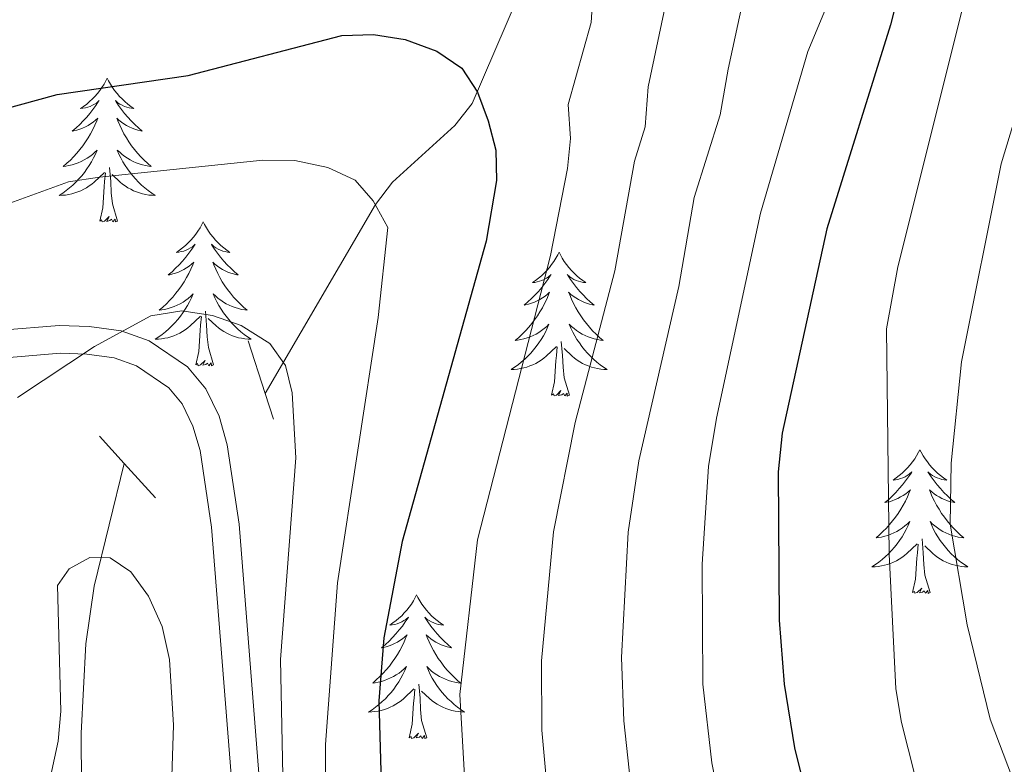
# Model space of a CAD drawing. Units: metres. Extents: x 592117 to 596613, y 4786499 to 4789531.
# Drawn here: x 593834 to 593916, y 4787807 to 4787869 of the extents above; entities that cross this region are included whole.
import ezdxf

# ---------------------------------------------------------------- set-up
doc = ezdxf.new("R2010")
doc.units = ezdxf.units.M
doc.header["$MEASUREMENT"] = 0
doc.linetypes.add('DGN Style 2', pattern=[819.784, 491.8704, -327.9136])
doc.linetypes.add('DGN Style 3', pattern=[1147.6976, 819.784, -327.9136])
for name, color, linetype, lineweight in [('Nivel 11', 7, 'Continuous', 0), ('Nivel 21', 7, 'Continuous', 0), ('Nivel 36', 7, 'Continuous', 0), ('Nivel 4', 7, 'Continuous', 0), ('Nivel 5', 7, 'Continuous', 0), ('Nivel 61', 7, 'Continuous', 0), ('Nivel 63', 7, 'Continuous', 0)]:
    doc.layers.add(name, color=color, linetype=linetype, lineweight=lineweight)

msp = doc.modelspace()

# ---------------------------------------------------------------- linework, layer by layer
at = {"layer": 'Nivel 11', "color": 142, "linetype": 'DGN Style 3', "lineweight": 13}
for points in [[(593854.4, 4787837.64, 365), (593863.54, 4787853.3, 370), (593864.94, 4787855.16, 370.89), (593870.13, 4787859.85, 373.95), (593871.57, 4787861.69, 374.75), (593880.65, 4787882.76, 379.84), (593891.31, 4787905.94, 385.56), (593898.76, 4787923.15, 390), (593900.01, 4787925.21, 390.58), (593901.63, 4787927.01, 391.17), (593909.54, 4787933.19, 393.59), (593912.73, 4787936.66, 394.87), (593915.18, 4787941.09, 396.7), (593918.21, 4787947.39, 399.67), (593922.93, 4787959.47, 403.72), (593924.79, 4787963.54, 405), (593927.17, 4787967.71, 406.16), (593933.84, 4787978.07, 408.71), (593940.78, 4787990.41, 412.56)], [(593833.33, 4787752.14, 348.29), (593835.35, 4787756.65, 348.87), (593836.8, 4787761.27, 349.5), (593837.88, 4787769.67, 350.83), (593839.23, 4787791.89, 355.41), (593839.14, 4787809.49, 357.2), (593839.51, 4787816.91, 358.22), (593840.2, 4787821.69, 359.3), (593842.69, 4787831.85, 361.71)]]:
    msp.add_polyline3d(points, dxfattribs=at)
at = {"layer": 'Nivel 21', "color": 1, "linetype": 'DGN Style 2', "lineweight": 0}
for p, q in [((593854.4, 4787837.64, 363.67), (593852.97, 4787842, 363.67)), ((593855.09, 4787835.53, 363.67), (593854.4, 4787837.64, 363.67)), ((593840.64, 4787834.1, 363.67), (593842.69, 4787831.85, 363.67)), ((593842.69, 4787831.85, 363.67), (593845.29, 4787828.99, 363.67))]:
    msp.add_line(p, q, dxfattribs=at)
at = {"layer": 'Nivel 21', "color": 250, "linetype": 'DGN Style 3', "lineweight": 0}
msp.add_polyline3d([(593832.52, 4787842.88, 366), (593837.31, 4787843.28, 365.86), (593839.79, 4787843.21, 365.6), (593842.44, 4787842.85, 365.29), (593844.77, 4787842, 365.22), (593847.96, 4787839.85, 364.79), (593849.46, 4787838.04, 364.44), (593850.57, 4787835.77, 364.13), (593851.24, 4787833.4, 363.89), (593852.23, 4787826.83, 363.58), (593854.02, 4787804.37, 363.3), (593853.91, 4787785.41, 363.16), (593853.85, 4787778.24, 363.44), (593854.76, 4787765.75, 363.44), (593854.57, 4787757.74, 363.58), (593854.61, 4787752.24, 364.15), (593854.97, 4787749.77, 364.25), (593856.33, 4787744.79, 365.01)], dxfattribs=at)
at = {"layer": 'Nivel 21', "color": 250, "linetype": 'Continuous', "lineweight": 0}
msp.add_polyline3d([(593832.85, 4787840.6, 366), (593837.38, 4787840.98, 365.86), (593839.6, 4787840.91, 365.6), (593841.88, 4787840.6, 365.29), (593843.72, 4787839.93, 365.22), (593846.4, 4787838.12, 364.79), (593847.51, 4787836.78, 364.44), (593848.4, 4787834.95, 364.13), (593848.99, 4787832.91, 363.89), (593849.93, 4787826.56, 363.58), (593851.71, 4787804.29, 363.3), (593851.6, 4787785.43, 363.16), (593851.55, 4787778.16, 363.44), (593852.46, 4787765.7, 363.44), (593852.27, 4787757.76, 363.58), (593852.3, 4787752.07, 364.15), (593852.7, 4787749.3, 364.25), (593854.2, 4787743.81, 365.01)], dxfattribs=at)
at = {"layer": 'Nivel 36', "color": 92, "linetype": 'Continuous', "lineweight": 0, "flags": 128}
for points in [[(593841.29, 4787863.77), (593841.18, 4787863.56), (593841.03, 4787863.28), (593840.86, 4787863.01), (593840.68, 4787862.76), (593840.49, 4787862.51), (593840.28, 4787862.27), (593840.06, 4787862.05), (593839.83, 4787861.83), (593839.59, 4787861.63), (593839.34, 4787861.44), (593839.08, 4787861.26), (593839.28, 4787861.28), (593839.48, 4787861.32), (593839.68, 4787861.37), (593839.87, 4787861.44), (593840.06, 4787861.53), (593840.24, 4787861.63), (593840.42, 4787861.74), (593840.62, 4787861.93), (593840.58, 4787861.87), (593840.35, 4787861.52), (593840.11, 4787861.18), (593839.85, 4787860.86), (593839.59, 4787860.54), (593839.31, 4787860.24), (593839.01, 4787859.94), (593838.71, 4787859.66), (593838.4, 4787859.39), (593838.52, 4787859.41), (593838.77, 4787859.47), (593839.01, 4787859.54), (593839.25, 4787859.63), (593839.48, 4787859.73), (593839.7, 4787859.85), (593839.91, 4787859.98), (593840.12, 4787860.13), (593840.32, 4787860.29), (593840.51, 4787860.45), (593840.42, 4787860.23), (593840.26, 4787859.87), (593840.09, 4787859.52), (593839.91, 4787859.17), (593839.71, 4787858.83), (593839.49, 4787858.5), (593839.27, 4787858.18), (593839.03, 4787857.87), (593838.78, 4787857.56), (593838.51, 4787857.27), (593838.24, 4787856.99), (593837.95, 4787856.72), (593837.65, 4787856.46), (593837.85, 4787856.49), (593838.12, 4787856.53), (593838.38, 4787856.6), (593838.64, 4787856.68), (593838.89, 4787856.77), (593839.14, 4787856.88), (593839.38, 4787857), (593839.62, 4787857.14), (593839.84, 4787857.29), (593840.06, 4787857.45), (593840.26, 4787857.63), (593840.46, 4787857.82), (593840.32, 4787857.49)], [(593841.29, 4787863.77), (593841.41, 4787863.56), (593841.56, 4787863.28), (593841.73, 4787863.01), (593841.91, 4787862.76), (593842.11, 4787862.51), (593842.31, 4787862.27), (593842.53, 4787862.05), (593842.76, 4787861.83), (593843, 4787861.63), (593843.25, 4787861.44), (593843.51, 4787861.26), (593843.31, 4787861.28), (593843.11, 4787861.32), (593842.91, 4787861.37), (593842.72, 4787861.44), (593842.53, 4787861.53), (593842.35, 4787861.63), (593842.17, 4787861.74), (593841.97, 4787861.93), (593842.01, 4787861.87), (593842.24, 4787861.52), (593842.48, 4787861.18), (593842.74, 4787860.86), (593843.01, 4787860.54), (593843.29, 4787860.24), (593843.58, 4787859.94), (593843.88, 4787859.66), (593844.19, 4787859.39), (593844.07, 4787859.41), (593843.82, 4787859.47), (593843.58, 4787859.54), (593843.35, 4787859.63), (593843.11, 4787859.73), (593842.89, 4787859.85), (593842.67, 4787859.98), (593842.47, 4787860.13), (593842.27, 4787860.29), (593842.08, 4787860.45), (593842.17, 4787860.23), (593842.33, 4787859.87), (593842.5, 4787859.52), (593842.68, 4787859.17), (593842.88, 4787858.83), (593843.1, 4787858.5), (593843.32, 4787858.18), (593843.56, 4787857.87), (593843.81, 4787857.56), (593844.08, 4787857.27), (593844.35, 4787856.99), (593844.64, 4787856.72), (593844.94, 4787856.46), (593844.74, 4787856.49), (593844.47, 4787856.53), (593844.21, 4787856.6), (593843.95, 4787856.68), (593843.7, 4787856.77), (593843.45, 4787856.88), (593843.21, 4787857), (593842.97, 4787857.14), (593842.75, 4787857.29), (593842.53, 4787857.45), (593842.33, 4787857.63), (593842.13, 4787857.82), (593842.27, 4787857.49)], [(593840.32, 4787857.49), (593840.16, 4787857.17), (593839.99, 4787856.85), (593839.81, 4787856.55), (593839.61, 4787856.25), (593839.4, 4787855.97), (593839.18, 4787855.69), (593838.95, 4787855.42), (593838.7, 4787855.16), (593838.44, 4787854.92), (593838.17, 4787854.68), (593837.89, 4787854.46), (593837.61, 4787854.25), (593837.31, 4787854.06), (593837.58, 4787854.07), (593837.84, 4787854.09), (593838.11, 4787854.13), (593838.36, 4787854.19), (593838.62, 4787854.26), (593838.87, 4787854.35), (593839.11, 4787854.45), (593839.35, 4787854.57), (593839.58, 4787854.7), (593839.8, 4787854.85), (593840.02, 4787855), (593840.22, 4787855.17), (593841.07, 4787855.97)], [(593842.27, 4787857.49), (593842.43, 4787857.17), (593842.6, 4787856.85), (593842.78, 4787856.55), (593842.98, 4787856.25), (593843.19, 4787855.97), (593843.41, 4787855.69), (593843.64, 4787855.42), (593843.89, 4787855.16), (593844.15, 4787854.92), (593844.42, 4787854.68), (593844.7, 4787854.46), (593844.99, 4787854.25), (593845.27, 4787854.06), (593845.01, 4787854.07), (593844.75, 4787854.09), (593844.49, 4787854.13), (593844.23, 4787854.19), (593843.97, 4787854.26), (593843.72, 4787854.35), (593843.48, 4787854.45), (593843.24, 4787854.57), (593843.01, 4787854.7), (593842.79, 4787854.85), (593842.57, 4787855), (593842.37, 4787855.17), (593841.71, 4787855.79)], [(593840.68, 4787851.92), (593840.92, 4787853.04), (593841.03, 4787854.78), (593841.08, 4787855.22), (593841.15, 4787855.94)], [(593842.15, 4787851.92), (593841.72, 4787853.36), (593841.63, 4787854.27), (593841.58, 4787855.22), (593841.48, 4787856.38)], [(593842.15, 4787851.92), (593841.97, 4787851.86), (593841.95, 4787852.09), (593841.76, 4787851.87), (593841.64, 4787852.08), (593841.52, 4787851.97), (593841.25, 4787851.91), (593841.45, 4787852.31), (593841.06, 4787851.93), (593840.87, 4787851.87), (593840.83, 4787852.03), (593840.68, 4787851.92)], [(593849.25, 4787851.86), (593849.14, 4787851.64), (593848.99, 4787851.36), (593848.82, 4787851.1), (593848.64, 4787850.84), (593848.45, 4787850.59), (593848.24, 4787850.35), (593848.02, 4787850.13), (593847.79, 4787849.91), (593847.55, 4787849.71), (593847.3, 4787849.52), (593847.04, 4787849.34), (593847.24, 4787849.36), (593847.44, 4787849.4), (593847.64, 4787849.45), (593847.83, 4787849.52), (593848.02, 4787849.61), (593848.2, 4787849.71), (593848.38, 4787849.82), (593848.58, 4787850.01), (593848.54, 4787849.95), (593848.31, 4787849.6), (593848.07, 4787849.27), (593847.81, 4787848.94), (593847.55, 4787848.62), (593847.27, 4787848.32), (593846.97, 4787848.02), (593846.67, 4787847.74), (593846.36, 4787847.47), (593846.48, 4787847.49), (593846.73, 4787847.55), (593846.97, 4787847.62), (593847.21, 4787847.71), (593847.44, 4787847.81), (593847.66, 4787847.93), (593847.87, 4787848.06), (593848.08, 4787848.21), (593848.28, 4787848.37), (593848.47, 4787848.54), (593848.38, 4787848.31), (593848.22, 4787847.95), (593848.05, 4787847.6), (593847.87, 4787847.25), (593847.67, 4787846.91), (593847.45, 4787846.58), (593847.23, 4787846.26), (593846.99, 4787845.95), (593846.74, 4787845.64), (593846.47, 4787845.35), (593846.2, 4787845.07), (593845.91, 4787844.8), (593845.61, 4787844.54), (593845.81, 4787844.57), (593846.08, 4787844.61), (593846.34, 4787844.68), (593846.6, 4787844.76), (593846.85, 4787844.85), (593847.1, 4787844.96), (593847.34, 4787845.08), (593847.58, 4787845.22), (593847.8, 4787845.37), (593848.02, 4787845.53), (593848.22, 4787845.71), (593848.42, 4787845.9), (593848.28, 4787845.57)], [(593849.25, 4787851.86), (593849.37, 4787851.64), (593849.52, 4787851.36), (593849.69, 4787851.1), (593849.87, 4787850.84), (593850.07, 4787850.59), (593850.27, 4787850.35), (593850.49, 4787850.13), (593850.72, 4787849.91), (593850.96, 4787849.71), (593851.21, 4787849.52), (593851.47, 4787849.34), (593851.27, 4787849.36), (593851.07, 4787849.4), (593850.87, 4787849.45), (593850.68, 4787849.52), (593850.49, 4787849.61), (593850.31, 4787849.71), (593850.13, 4787849.82), (593849.93, 4787850.01), (593849.97, 4787849.95), (593850.2, 4787849.6), (593850.44, 4787849.27), (593850.7, 4787848.94), (593850.97, 4787848.62), (593851.25, 4787848.32), (593851.54, 4787848.02), (593851.84, 4787847.74), (593852.15, 4787847.47), (593852.03, 4787847.49), (593851.78, 4787847.55), (593851.54, 4787847.62), (593851.31, 4787847.71), (593851.07, 4787847.81), (593850.85, 4787847.93), (593850.63, 4787848.06), (593850.43, 4787848.21), (593850.23, 4787848.37), (593850.04, 4787848.54), (593850.13, 4787848.31), (593850.29, 4787847.95), (593850.46, 4787847.6), (593850.64, 4787847.25), (593850.84, 4787846.91), (593851.06, 4787846.58), (593851.28, 4787846.26), (593851.52, 4787845.95), (593851.77, 4787845.64), (593852.04, 4787845.35), (593852.31, 4787845.07), (593852.6, 4787844.8), (593852.89, 4787844.54), (593852.7, 4787844.57), (593852.43, 4787844.61), (593852.17, 4787844.68), (593851.91, 4787844.76), (593851.66, 4787844.85), (593851.41, 4787844.96), (593851.17, 4787845.08), (593850.93, 4787845.22), (593850.71, 4787845.37), (593850.49, 4787845.53), (593850.29, 4787845.71), (593850.09, 4787845.9), (593850.23, 4787845.57)], [(593878.77, 4787849.35), (593878.66, 4787849.13), (593878.5, 4787848.85), (593878.33, 4787848.59), (593878.15, 4787848.33), (593877.96, 4787848.08), (593877.75, 4787847.85), (593877.53, 4787847.62), (593877.3, 4787847.4), (593877.06, 4787847.2), (593876.81, 4787847.01), (593876.55, 4787846.83), (593876.75, 4787846.85), (593876.95, 4787846.89), (593877.15, 4787846.95), (593877.35, 4787847.02), (593877.54, 4787847.1), (593877.72, 4787847.2), (593877.89, 4787847.31), (593878.1, 4787847.5), (593878.06, 4787847.44), (593877.83, 4787847.09), (593877.58, 4787846.76), (593877.33, 4787846.43), (593877.06, 4787846.11), (593876.78, 4787845.81), (593876.49, 4787845.52), (593876.18, 4787845.23), (593875.87, 4787844.96), (593875.99, 4787844.99), (593876.24, 4787845.04), (593876.48, 4787845.12), (593876.72, 4787845.2), (593876.95, 4787845.31), (593877.17, 4787845.43), (593877.39, 4787845.56), (593877.6, 4787845.7), (593877.79, 4787845.86), (593877.98, 4787846.03), (593877.89, 4787845.81), (593877.74, 4787845.45), (593877.57, 4787845.09), (593877.38, 4787844.74), (593877.18, 4787844.4), (593876.97, 4787844.07), (593876.74, 4787843.75), (593876.5, 4787843.44), (593876.25, 4787843.14), (593875.99, 4787842.84), (593875.71, 4787842.56), (593875.43, 4787842.29), (593875.13, 4787842.03), (593875.32, 4787842.06), (593875.59, 4787842.11), (593875.85, 4787842.17), (593876.11, 4787842.25), (593876.37, 4787842.34), (593876.62, 4787842.45), (593876.86, 4787842.57), (593877.09, 4787842.71), (593877.32, 4787842.86), (593877.53, 4787843.03), (593877.74, 4787843.2), (593877.93, 4787843.39), (593877.79, 4787843.06)], [(593878.77, 4787849.35), (593878.88, 4787849.13), (593879.03, 4787848.85), (593879.2, 4787848.59), (593879.39, 4787848.33), (593879.58, 4787848.08), (593879.79, 4787847.85), (593880.01, 4787847.62), (593880.23, 4787847.4), (593880.47, 4787847.2), (593880.73, 4787847.01), (593880.99, 4787846.83), (593880.79, 4787846.85), (593880.58, 4787846.89), (593880.39, 4787846.95), (593880.19, 4787847.02), (593880, 4787847.1), (593879.82, 4787847.2), (593879.65, 4787847.31), (593879.44, 4787847.5), (593879.48, 4787847.44), (593879.71, 4787847.09), (593879.95, 4787846.76), (593880.21, 4787846.43), (593880.48, 4787846.11), (593880.76, 4787845.81), (593881.05, 4787845.52), (593881.35, 4787845.23), (593881.67, 4787844.96), (593881.54, 4787844.99), (593881.3, 4787845.04), (593881.05, 4787845.12), (593880.82, 4787845.2), (593880.59, 4787845.31), (593880.37, 4787845.43), (593880.15, 4787845.56), (593879.94, 4787845.7), (593879.75, 4787845.86), (593879.56, 4787846.03), (593879.65, 4787845.81), (593879.8, 4787845.45), (593879.97, 4787845.09), (593880.16, 4787844.74), (593880.36, 4787844.4), (593880.57, 4787844.07), (593880.8, 4787843.75), (593881.04, 4787843.44), (593881.29, 4787843.14), (593881.55, 4787842.84), (593881.83, 4787842.56), (593882.11, 4787842.29), (593882.41, 4787842.03), (593882.21, 4787842.06), (593881.95, 4787842.11), (593881.68, 4787842.17), (593881.43, 4787842.25), (593881.17, 4787842.34), (593880.92, 4787842.45), (593880.68, 4787842.57), (593880.45, 4787842.71), (593880.22, 4787842.86), (593880.01, 4787843.03), (593879.8, 4787843.2), (593879.61, 4787843.39), (593879.75, 4787843.06)], [(593848.28, 4787845.57), (593848.12, 4787845.25), (593847.95, 4787844.94), (593847.77, 4787844.63), (593847.57, 4787844.33), (593847.36, 4787844.05), (593847.14, 4787843.77), (593846.91, 4787843.5), (593846.66, 4787843.24), (593846.4, 4787843), (593846.13, 4787842.76), (593845.85, 4787842.54), (593845.57, 4787842.33), (593845.27, 4787842.14), (593845.54, 4787842.15), (593845.8, 4787842.18), (593846.07, 4787842.22), (593846.32, 4787842.27), (593846.58, 4787842.35), (593846.83, 4787842.43), (593847.07, 4787842.54), (593847.31, 4787842.65), (593847.54, 4787842.78), (593847.76, 4787842.93), (593847.98, 4787843.09), (593848.18, 4787843.25), (593849.03, 4787844.05)], [(593850.23, 4787845.57), (593850.39, 4787845.25), (593850.56, 4787844.94), (593850.74, 4787844.63), (593850.94, 4787844.33), (593851.15, 4787844.05), (593851.37, 4787843.77), (593851.6, 4787843.5), (593851.85, 4787843.24), (593852.11, 4787843), (593852.38, 4787842.76), (593852.65, 4787842.54), (593852.94, 4787842.33), (593853.23, 4787842.14), (593852.97, 4787842.15), (593852.71, 4787842.18), (593852.44, 4787842.22), (593852.19, 4787842.27), (593851.93, 4787842.35), (593851.68, 4787842.43), (593851.44, 4787842.54), (593851.2, 4787842.65), (593850.97, 4787842.78), (593850.75, 4787842.93), (593850.53, 4787843.09), (593850.33, 4787843.25), (593849.67, 4787843.87)], [(593850.11, 4787840.01), (593849.68, 4787841.45), (593849.59, 4787842.35), (593849.54, 4787843.3), (593849.44, 4787844.46)], [(593848.64, 4787840.01), (593848.88, 4787841.12), (593848.99, 4787842.87), (593849.04, 4787843.3), (593849.11, 4787844.02)], [(593877.79, 4787843.06), (593877.64, 4787842.74), (593877.47, 4787842.43), (593877.29, 4787842.12), (593877.09, 4787841.83), (593876.88, 4787841.54), (593876.65, 4787841.26), (593876.42, 4787840.99), (593876.17, 4787840.73), (593875.92, 4787840.49), (593875.65, 4787840.26), (593875.37, 4787840.03), (593875.08, 4787839.83), (593874.79, 4787839.63), (593875.05, 4787839.64), (593875.32, 4787839.67), (593875.58, 4787839.71), (593875.84, 4787839.77), (593876.09, 4787839.84), (593876.34, 4787839.93), (593876.59, 4787840.03), (593876.83, 4787840.14), (593877.05, 4787840.27), (593877.28, 4787840.42), (593877.49, 4787840.58), (593877.69, 4787840.75), (593878.54, 4787841.55)], [(593879.75, 4787843.06), (593879.9, 4787842.74), (593880.07, 4787842.43), (593880.25, 4787842.12), (593880.45, 4787841.83), (593880.66, 4787841.54), (593880.88, 4787841.26), (593881.12, 4787840.99), (593881.36, 4787840.73), (593881.62, 4787840.49), (593881.89, 4787840.25), (593882.17, 4787840.03), (593882.46, 4787839.83), (593882.75, 4787839.63), (593882.48, 4787839.64), (593882.22, 4787839.67), (593881.96, 4787839.71), (593881.7, 4787839.77), (593881.45, 4787839.84), (593881.19, 4787839.93), (593880.95, 4787840.03), (593880.71, 4787840.14), (593880.48, 4787840.27), (593880.26, 4787840.42), (593880.05, 4787840.58), (593879.85, 4787840.75), (593879.19, 4787841.37)], [(593879.62, 4787837.5), (593879.19, 4787838.94), (593879.1, 4787839.84), (593879.05, 4787840.79), (593878.95, 4787841.95)], [(593878.15, 4787837.5), (593878.39, 4787838.62), (593878.51, 4787840.36), (593878.56, 4787840.79), (593878.62, 4787841.51)], [(593850.11, 4787840.01), (593849.93, 4787839.94), (593849.91, 4787840.18), (593849.72, 4787839.95), (593849.6, 4787840.16), (593849.48, 4787840.05), (593849.21, 4787840), (593849.41, 4787840.39), (593849.02, 4787840.01), (593848.83, 4787839.95), (593848.79, 4787840.12), (593848.64, 4787840.01)], [(593879.62, 4787837.5), (593879.45, 4787837.43), (593879.43, 4787837.67), (593879.24, 4787837.45), (593879.12, 4787837.65), (593878.99, 4787837.54), (593878.73, 4787837.49), (593878.92, 4787837.88), (593878.54, 4787837.5), (593878.35, 4787837.45), (593878.31, 4787837.61), (593878.15, 4787837.5)], [(593908.69, 4787832.99), (593908.58, 4787832.77), (593908.42, 4787832.49), (593908.26, 4787832.23), (593908.07, 4787831.97), (593907.88, 4787831.72), (593907.67, 4787831.49), (593907.45, 4787831.26), (593907.22, 4787831.04), (593906.98, 4787830.84), (593906.73, 4787830.65), (593906.47, 4787830.47), (593906.67, 4787830.49), (593906.87, 4787830.53), (593907.07, 4787830.59), (593907.27, 4787830.66), (593907.46, 4787830.74), (593907.64, 4787830.84), (593907.81, 4787830.95), (593908.02, 4787831.14), (593907.98, 4787831.08), (593907.75, 4787830.73), (593907.5, 4787830.4), (593907.25, 4787830.07), (593906.98, 4787829.76), (593906.7, 4787829.45), (593906.41, 4787829.16), (593906.11, 4787828.87), (593905.79, 4787828.6), (593905.92, 4787828.63), (593906.16, 4787828.68), (593906.4, 4787828.76), (593906.64, 4787828.85), (593906.87, 4787828.95), (593907.09, 4787829.07), (593907.31, 4787829.2), (593907.52, 4787829.34), (593907.71, 4787829.5), (593907.9, 4787829.67), (593907.81, 4787829.45), (593907.66, 4787829.09), (593907.49, 4787828.73), (593907.3, 4787828.39), (593907.1, 4787828.05), (593906.89, 4787827.71), (593906.66, 4787827.39), (593906.42, 4787827.08), (593906.17, 4787826.78), (593905.91, 4787826.49), (593905.63, 4787826.2), (593905.35, 4787825.93), (593905.05, 4787825.68), (593905.25, 4787825.7), (593905.51, 4787825.75), (593905.77, 4787825.81), (593906.03, 4787825.89), (593906.29, 4787825.98), (593906.54, 4787826.09), (593906.78, 4787826.21), (593907.01, 4787826.35), (593907.24, 4787826.5), (593907.45, 4787826.67), (593907.66, 4787826.84), (593907.85, 4787827.03), (593907.71, 4787826.7)], [(593908.69, 4787832.99), (593908.8, 4787832.77), (593908.96, 4787832.49), (593909.12, 4787832.23), (593909.31, 4787831.97), (593909.5, 4787831.72), (593909.71, 4787831.49), (593909.93, 4787831.26), (593910.15, 4787831.04), (593910.39, 4787830.84), (593910.65, 4787830.65), (593910.91, 4787830.47), (593910.71, 4787830.49), (593910.5, 4787830.53), (593910.31, 4787830.59), (593910.11, 4787830.66), (593909.92, 4787830.74), (593909.74, 4787830.84), (593909.57, 4787830.95), (593909.36, 4787831.14), (593909.4, 4787831.08), (593909.63, 4787830.73), (593909.87, 4787830.4), (593910.13, 4787830.07), (593910.4, 4787829.76), (593910.68, 4787829.45), (593910.97, 4787829.16), (593911.27, 4787828.87), (593911.59, 4787828.6), (593911.46, 4787828.63), (593911.22, 4787828.68), (593910.97, 4787828.76), (593910.74, 4787828.85), (593910.51, 4787828.95), (593910.29, 4787829.07), (593910.07, 4787829.2), (593909.86, 4787829.34), (593909.67, 4787829.5), (593909.48, 4787829.67), (593909.57, 4787829.45), (593909.72, 4787829.09), (593909.89, 4787828.73), (593910.08, 4787828.39), (593910.28, 4787828.05), (593910.49, 4787827.71), (593910.72, 4787827.39), (593910.96, 4787827.08), (593911.21, 4787826.78), (593911.47, 4787826.49), (593911.75, 4787826.2), (593912.03, 4787825.93), (593912.33, 4787825.68), (593912.13, 4787825.7), (593911.87, 4787825.75), (593911.6, 4787825.81), (593911.35, 4787825.89), (593911.09, 4787825.98), (593910.84, 4787826.09), (593910.6, 4787826.21), (593910.37, 4787826.35), (593910.14, 4787826.5), (593909.93, 4787826.67), (593909.72, 4787826.84), (593909.53, 4787827.03), (593909.67, 4787826.7)], [(593907.71, 4787826.7), (593907.56, 4787826.38), (593907.39, 4787826.07), (593907.21, 4787825.76), (593907.01, 4787825.47), (593906.8, 4787825.18), (593906.58, 4787824.9), (593906.34, 4787824.63), (593906.09, 4787824.37), (593905.84, 4787824.13), (593905.57, 4787823.9), (593905.29, 4787823.67), (593905, 4787823.47), (593904.71, 4787823.27), (593904.97, 4787823.28), (593905.24, 4787823.31), (593905.5, 4787823.35), (593905.76, 4787823.41), (593906.01, 4787823.48), (593906.26, 4787823.57), (593906.51, 4787823.67), (593906.75, 4787823.78), (593906.98, 4787823.91), (593907.2, 4787824.06), (593907.41, 4787824.22), (593907.61, 4787824.39), (593908.46, 4787825.19)], [(593909.67, 4787826.7), (593909.82, 4787826.38), (593909.99, 4787826.07), (593910.17, 4787825.76), (593910.37, 4787825.47), (593910.58, 4787825.18), (593910.8, 4787824.9), (593911.04, 4787824.63), (593911.28, 4787824.37), (593911.54, 4787824.13), (593911.81, 4787823.9), (593912.09, 4787823.67), (593912.38, 4787823.47), (593912.67, 4787823.27), (593912.4, 4787823.28), (593912.14, 4787823.31), (593911.88, 4787823.35), (593911.62, 4787823.41), (593911.37, 4787823.48), (593911.11, 4787823.57), (593910.87, 4787823.67), (593910.63, 4787823.78), (593910.4, 4787823.91), (593910.18, 4787824.06), (593909.97, 4787824.22), (593909.77, 4787824.39), (593909.11, 4787825.01)], [(593909.54, 4787821.14), (593909.11, 4787822.58), (593909.02, 4787823.48), (593908.97, 4787824.43), (593908.87, 4787825.59)], [(593908.07, 4787821.14), (593908.32, 4787822.26), (593908.43, 4787824), (593908.48, 4787824.43), (593908.54, 4787825.15)], [(593909.54, 4787821.14), (593909.37, 4787821.07), (593909.35, 4787821.31), (593909.16, 4787821.09), (593909.04, 4787821.29), (593908.91, 4787821.18), (593908.65, 4787821.13), (593908.84, 4787821.52), (593908.46, 4787821.14), (593908.27, 4787821.09), (593908.23, 4787821.25), (593908.07, 4787821.14)], [(593866.95, 4787820.96), (593866.84, 4787820.75), (593866.69, 4787820.47), (593866.52, 4787820.2), (593866.34, 4787819.95), (593866.14, 4787819.7), (593865.93, 4787819.46), (593865.72, 4787819.23), (593865.49, 4787819.02), (593865.25, 4787818.82), (593864.99, 4787818.63), (593864.73, 4787818.45), (593864.93, 4787818.47), (593865.14, 4787818.51), (593865.34, 4787818.56), (593865.53, 4787818.63), (593865.72, 4787818.72), (593865.9, 4787818.82), (593866.07, 4787818.93), (593866.28, 4787819.12), (593866.24, 4787819.05), (593866.01, 4787818.71), (593865.77, 4787818.37), (593865.51, 4787818.05), (593865.24, 4787817.73), (593864.96, 4787817.43), (593864.67, 4787817.13), (593864.37, 4787816.85), (593864.05, 4787816.58), (593864.18, 4787816.6), (593864.42, 4787816.66), (593864.67, 4787816.73), (593864.9, 4787816.82), (593865.13, 4787816.92), (593865.36, 4787817.04), (593865.57, 4787817.17), (593865.78, 4787817.32), (593865.98, 4787817.47), (593866.16, 4787817.64), (593866.07, 4787817.42), (593865.92, 4787817.06), (593865.75, 4787816.71), (593865.56, 4787816.36), (593865.36, 4787816.02), (593865.15, 4787815.69), (593864.92, 4787815.37), (593864.69, 4787815.06), (593864.43, 4787814.75), (593864.17, 4787814.46), (593863.89, 4787814.18), (593863.61, 4787813.91), (593863.31, 4787813.65), (593863.51, 4787813.68), (593863.77, 4787813.72), (593864.04, 4787813.79), (593864.3, 4787813.87), (593864.55, 4787813.96), (593864.8, 4787814.07), (593865.04, 4787814.19), (593865.27, 4787814.33), (593865.5, 4787814.48), (593865.71, 4787814.64), (593865.92, 4787814.82), (593866.12, 4787815.01), (593865.97, 4787814.68)], [(593866.95, 4787820.96), (593867.06, 4787820.75), (593867.22, 4787820.47), (593867.39, 4787820.2), (593867.57, 4787819.95), (593867.76, 4787819.7), (593867.97, 4787819.46), (593868.19, 4787819.23), (593868.42, 4787819.02), (593868.66, 4787818.82), (593868.91, 4787818.63), (593869.17, 4787818.45), (593868.97, 4787818.47), (593868.77, 4787818.51), (593868.57, 4787818.56), (593868.37, 4787818.63), (593868.18, 4787818.72), (593868, 4787818.82), (593867.83, 4787818.93), (593867.62, 4787819.12), (593867.67, 4787819.05), (593867.89, 4787818.71), (593868.14, 4787818.37), (593868.39, 4787818.05), (593868.66, 4787817.73), (593868.94, 4787817.43), (593869.23, 4787817.13), (593869.54, 4787816.85), (593869.85, 4787816.58), (593869.73, 4787816.6), (593869.48, 4787816.66), (593869.24, 4787816.73), (593869, 4787816.82), (593868.77, 4787816.92), (593868.55, 4787817.04), (593868.33, 4787817.17), (593868.13, 4787817.32), (593867.93, 4787817.47), (593867.74, 4787817.64), (593867.83, 4787817.42), (593867.99, 4787817.06), (593868.16, 4787816.71), (593868.34, 4787816.36), (593868.54, 4787816.02), (593868.75, 4787815.69), (593868.98, 4787815.37), (593869.22, 4787815.06), (593869.47, 4787814.75), (593869.73, 4787814.46), (593870.01, 4787814.18), (593870.3, 4787813.91), (593870.59, 4787813.65), (593870.4, 4787813.68), (593870.13, 4787813.72), (593869.87, 4787813.79), (593869.61, 4787813.87), (593869.35, 4787813.96), (593869.11, 4787814.07), (593868.86, 4787814.19), (593868.63, 4787814.33), (593868.41, 4787814.48), (593868.19, 4787814.64), (593867.98, 4787814.82), (593867.79, 4787815.01), (593867.93, 4787814.68)], [(593865.97, 4787814.68), (593865.82, 4787814.36), (593865.65, 4787814.05), (593865.47, 4787813.74), (593865.27, 4787813.44), (593865.06, 4787813.15), (593864.84, 4787812.88), (593864.6, 4787812.61), (593864.36, 4787812.35), (593864.1, 4787812.11), (593863.83, 4787811.87), (593863.55, 4787811.65), (593863.26, 4787811.44), (593862.97, 4787811.25), (593863.24, 4787811.26), (593863.5, 4787811.28), (593863.76, 4787811.33), (593864.02, 4787811.38), (593864.28, 4787811.45), (593864.53, 4787811.54), (593864.77, 4787811.64), (593865.01, 4787811.76), (593865.24, 4787811.89), (593865.46, 4787812.04), (593865.67, 4787812.19), (593865.88, 4787812.36), (593866.72, 4787813.16)], [(593867.93, 4787814.68), (593868.08, 4787814.36), (593868.25, 4787814.05), (593868.44, 4787813.74), (593868.63, 4787813.44), (593868.84, 4787813.15), (593869.07, 4787812.88), (593869.3, 4787812.61), (593869.55, 4787812.35), (593869.81, 4787812.11), (593870.07, 4787811.87), (593870.35, 4787811.65), (593870.64, 4787811.44), (593870.93, 4787811.25), (593870.67, 4787811.26), (593870.4, 4787811.28), (593870.14, 4787811.33), (593869.88, 4787811.38), (593869.63, 4787811.45), (593869.38, 4787811.54), (593869.13, 4787811.64), (593868.9, 4787811.76), (593868.67, 4787811.89), (593868.44, 4787812.04), (593868.23, 4787812.19), (593868.03, 4787812.36), (593867.37, 4787812.98)], [(593867.8, 4787809.11), (593867.37, 4787810.55), (593867.28, 4787811.46), (593867.24, 4787812.41), (593867.13, 4787813.57)], [(593866.33, 4787809.11), (593866.58, 4787810.23), (593866.69, 4787811.97), (593866.74, 4787812.41), (593866.8, 4787813.13)], [(593867.8, 4787809.11), (593867.63, 4787809.05), (593867.61, 4787809.29), (593867.42, 4787809.06), (593867.3, 4787809.27), (593867.18, 4787809.16), (593866.91, 4787809.1), (593867.1, 4787809.5), (593866.72, 4787809.12), (593866.53, 4787809.06), (593866.49, 4787809.23), (593866.33, 4787809.11)]]:
    msp.add_lwpolyline(points, dxfattribs=at)
at = {"layer": 'Nivel 4', "color": 36, "linetype": 'Continuous', "lineweight": 30, "flags": 128}
for points, elevation in [([(593909.97, 4787882.7), (593906.26, 4787868.19), (593900.97, 4787851.28), (593897.26, 4787834.35), (593896.94, 4787831.14), (593897.01, 4787818.85), (593897.42, 4787813.56), (593898.28, 4787808.27), (593900.9, 4787797.77), (593902.96, 4787791.71), (593905.21, 4787787.01), (593906.9, 4787784.79), (593911.27, 4787780.39), (593915.23, 4787777.32), (593922.61, 4787772.82), (593938.31, 4787761.8), (593952.79, 4787753.13), (593955.08, 4787751.19), (593958.69, 4787746.44), (593962.81, 4787739.15)], 400), ([(593826.02, 4787859.38), (593837.14, 4787862.42), (593848, 4787864.01), (593860.75, 4787867.3), (593863.37, 4787867.4), (593866, 4787866.98), (593868.63, 4787866.02), (593870.69, 4787864.6), (593872.01, 4787862.62), (593872.88, 4787860.24), (593873.51, 4787857.8), (593873.58, 4787855.3), (593872.71, 4787850.28), (593865.76, 4787825.37), (593864.23, 4787817.41), (593863.81, 4787812.19), (593864.87, 4787775.19), (593865.76, 4787769.38), (593868.19, 4787761.33), (593869.49, 4787758.65), (593872.63, 4787754.33), (593876.35, 4787750.8), (593881.16, 4787747.5), (593886.67, 4787744.76)], 375)]:
    msp.add_lwpolyline(points, dxfattribs=dict(at, elevation=elevation))
at = {"layer": 'Nivel 5', "color": 36, "linetype": 'Continuous', "lineweight": 0, "flags": 128}
for points, elevation in [([(593833.95, 4787871.1), (593844.97, 4787873.36), (593852.86, 4787875.95), (593861.47, 4787879.63), (593869.19, 4787882.45), (593874.1, 4787884.82), (593876.58, 4787885.22), (593879.3, 4787884.77), (593880.91, 4787883.53), (593882.45, 4787881.19), (593882.7, 4787879.04), (593881.75, 4787873.64), (593881.43, 4787868.4), (593879.53, 4787861.58), (593879.71, 4787858.78), (593879.46, 4787856.3), (593878.06, 4787849.08), (593872, 4787825.53), (593870.53, 4787812.71), (593872.49, 4787778.49), (593873.45, 4787773.58)], 380), ([(593926.2, 4787883.67), (593917.86, 4787864.7), (593915.43, 4787856.67), (593912.13, 4787840.28), (593911.28, 4787831.87), (593911.19, 4787826.83), (593912.61, 4787818.48), (593914.53, 4787810.66), (593916.37, 4787805.77), (593917.94, 4787803.57), (593925.1, 4787795.63), (593933.54, 4787788.39), (593944.24, 4787781.12), (593959.78, 4787769.51), (593968.45, 4787762.28), (593978.54, 4787752.27), (593984.69, 4787747.32), (593992.74, 4787735.9)], 410), ([(593902.8, 4787874.15), (593899.4, 4787865.99), (593895.48, 4787852.58), (593891.81, 4787835.61), (593891.15, 4787831.6), (593890.64, 4787823.49), (593890.68, 4787813.57), (593891.44, 4787807.05), (593894.29, 4787792.76), (593897.2, 4787783.78), (593899.71, 4787779.16), (593904.7, 4787774.19), (593910.03, 4787770.69), (593917.62, 4787766.5), (593934.01, 4787755.67), (593945.97, 4787748.35), (593947.81, 4787746.66), (593950.55, 4787743.23)], 395), ([(593927.55, 4787742.15), (593909.58, 4787752.62), (593897.3, 4787758.4), (593891.55, 4787761.79), (593886.95, 4787765.99), (593883.78, 4787770), (593883.21, 4787771.2), (593880.07, 4787782), (593880.03, 4787784.51), (593879.12, 4787789.93), (593877.34, 4787809.74), (593877.3, 4787815.5), (593878.3, 4787826.17), (593880.11, 4787835.24), (593883.38, 4787847.8), (593885.02, 4787856.89), (593885.92, 4787859.75), (593886.16, 4787863.05), (593888.38, 4787873.52)], 385), ([(593894.52, 4787872.58), (593892.78, 4787864.52), (593892.12, 4787860.73), (593889.98, 4787853.89), (593888.71, 4787846.52), (593885.37, 4787832.06), (593884.51, 4787826.15), (593883.93, 4787815.78), (593884.13, 4787810.51), (593884.9, 4787803.36), (593886.89, 4787790.12), (593887.67, 4787786.91), (593887.81, 4787784.4), (593890.4, 4787776.74), (593892.52, 4787773.53), (593898.13, 4787767.99), (593904.8, 4787764.01), (593913.6, 4787759.56), (593939.15, 4787743.57)], 390), ([(593912.39, 4787870.22), (593906.85, 4787848.14), (593905.91, 4787843.01), (593906.15, 4787824.33), (593906.7, 4787813.16), (593907.16, 4787810.38), (593909.9, 4787799.57), (593911.96, 4787794.72), (593913.51, 4787792.56), (593919.86, 4787786.3), (593926.34, 4787781.41), (593937.86, 4787773.95), (593945.14, 4787768.42), (593949.22, 4787764.77), (593956.32, 4787760.36), (593962.33, 4787754.82), (593968.45, 4787749.73), (593971.78, 4787745.81), (593973.15, 4787743.72)], 405), ([(593833.23, 4787853.41), (593838.09, 4787855.18), (593840.66, 4787855.57), (593854.2, 4787856.97), (593856.86, 4787856.95), (593859.59, 4787856.38), (593861.85, 4787855.32), (593863.36, 4787853.62), (593864.57, 4787851.41), (593863.77, 4787843.93), (593860.38, 4787821.95), (593859.39, 4787808.57), (593859.46, 4787795.05), (593859.89, 4787783.6), (593861.04, 4787772.79), (593861.2, 4787759.33), (593861.52, 4787756.85), (593862.33, 4787754.14), (593863.36, 4787751.68), (593864.82, 4787749.66), (593867.11, 4787747.8), (593879.73, 4787743.31), (593888.95, 4787739.41)], 370), ([(593833.85, 4787837.3), (593840.23, 4787841.55), (593844.91, 4787844.08), (593847.49, 4787844.49), (593850.03, 4787844.11), (593852.39, 4787843.29), (593854.77, 4787841.79), (593856.07, 4787839.96), (593856.63, 4787837.7), (593856.94, 4787832.31), (593855.67, 4787815.61), (593855.94, 4787801.85), (593855.78, 4787768.23), (593856.13, 4787754.87), (593857.35, 4787746.78), (593858.49, 4787744.56)], 365), ([(593833.44, 4787795.37), (593835.4, 4787800.37), (593837.23, 4787808.84), (593837.46, 4787811.33), (593837.16, 4787821.74), (593838.13, 4787823.11), (593839.85, 4787824.06), (593841.53, 4787824.03), (593843.25, 4787822.87), (593844.71, 4787820.84), (593845.85, 4787818.33), (593846.46, 4787815.59), (593846.79, 4787810.15), (593846.43, 4787799.12), (593846.97, 4787788.1), (593848.12, 4787777.59), (593849.55, 4787759), (593849.62, 4787744.97)], 360)]:
    msp.add_lwpolyline(points, dxfattribs=dict(at, elevation=elevation))
at = {"layer": 'Nivel 61', "color": 250, "linetype": 'Continuous', "lineweight": 0}
msp.add_3dface([(593045.8, 4786905.19), (593014.08, 4789218.71), (596396.45, 4789265.85), (596429.34, 4786952.34)], dxfattribs=at)
at = {"layer": 'Nivel 63', "color": 7, "linetype": 'Continuous', "lineweight": 0}
msp.add_3dface([(592158.29, 4786498.97), (592116.92, 4789468.59), (596571.31, 4789530.64), (596612.71, 4786561.04)], dxfattribs=at)

doc.saveas('drawing.dxf')
